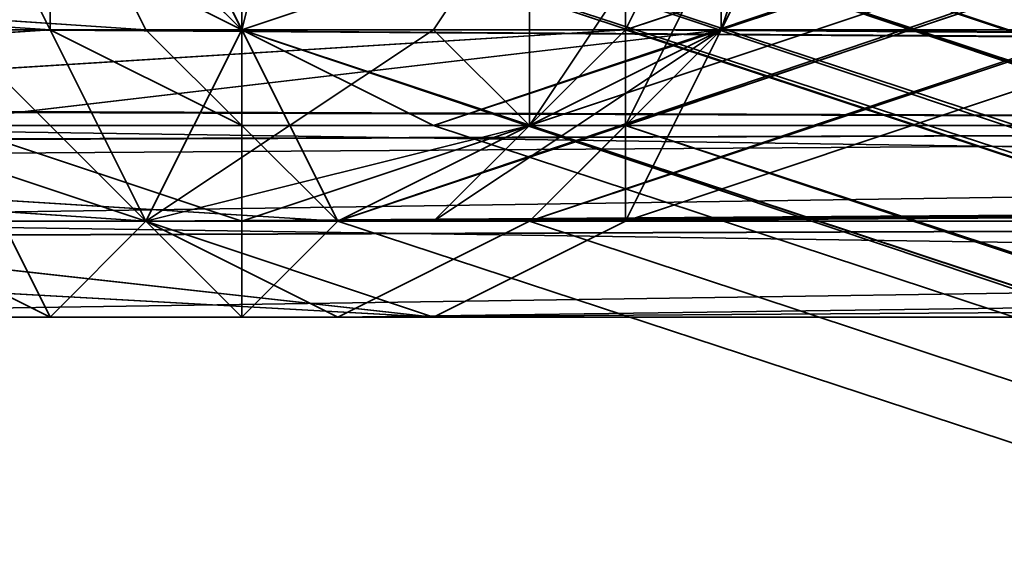
# Model space of a CAD drawing. Units: inches. Extents: x -3039 to 5891, y -3171 to 5783.
# Drawn here: x -25 to -17, y 25 to 30 of the extents above; entities that cross this region are included whole.
import ezdxf

# ---------------------------------------------------------------- set-up
doc = ezdxf.new("R2010")
doc.units = ezdxf.units.IN
doc.header["$MEASUREMENT"] = 0
doc.layers.add('SPIDERGAME CWPg169.351', color=250, linetype='Continuous', lineweight=35)

msp = doc.modelspace()

# ---------------------------------------------------------------- linework, layer by layer
at = {"layer": 'SPIDERGAME CWPg169.351', "color": 18, "lineweight": 35}
for points in [[(4.1548, 31.0048), (4.1548, 30.2159), (4.1548, 31.7936), (4.1548, 31.0048), (4.1548, 30.2159), (4.1548, 31.7936), (4.1548, 31.0048), (4.9437, 32.5825), (6.5214, 32.5825), (8.8881, 32.5825), (9.6769, 31.7936), (10.4658, 31.0048), (10.4658, 29.427), (8.8881, 28.6381), (7.3103, 27.8493), (8.8881, 28.6381), (-2.9451, 137.5028), (-4.5228, 136.7139), (7.3103, 27.8493), (6.5214, 28.6381), (-226.9853, 28.6381)], [(-225.4075, 27.0604), (8.0992, 28.6381), (8.0992, 27.8493), (-225.4075, 27.0604), (8.0992, 27.8493), (7.3103, 27.0604), (-225.4075, 27.0604), (7.3103, 27.0604), (7.3103, 27.8493), (-225.4075, 27.0604), (7.3103, 27.8493), (8.8881, 28.6381), (-2.9451, 137.5028)], [(157.9852, -29.7385), (-20.3003, 29.427), (-20.3003, 27.8493), (-21.0892, 27.8493), (-22.6669, 27.8493), (-23.4558, 29.427), (-25.0335, 30.2159), (-25.8224, 31.7936), (-25.0335, 33.3714), (-24.2447, 33.3714), (-22.6669, 32.5825), (-21.0892, 31.7936), (-20.3003, 30.2159), (-20.3003, 29.427), (-20.3003, 28.6381), (-21.0892, 27.8493), (-22.6669, 27.8493), (-23.4558, 29.427), (-24.2447, 31.0048), (157.1964, 90.9592)], [(215.573, -208.0241), (157.1964, -30.5274), (-21.878, 28.6381), (-23.4558, 29.427), (-25.0335, 30.2159), (157.9852, 90.9592), (157.9852, 90.1703), (-23.4558, 29.427), (157.9852, 90.1703), (158.7741, 89.3814), (-22.6669, 27.8493), (-23.4558, 29.427), (-25.0335, 30.2159), (-25.8224, 31.7936)], [(158.7741, 88.5926), (-22.6669, 27.8493), (158.7741, 89.3814), (-22.6669, 27.8493), (-23.4558, 29.427), (-25.0335, 30.2159), (157.9852, 90.9592)], [(-23.4558, 29.427), (-24.2447, 31.0048), (157.1964, 90.9592), (157.9852, 90.1703), (-23.4558, 29.427), (157.9852, 90.1703), (157.9852, 89.3814)], [(155.6186, 90.9592), (155.6186, -29.7385), (157.1964, -29.7385), (-24.2447, 31.0048), (157.1964, -28.9497), (-24.2447, 31.0048), (-24.2447, 31.7936), (157.1964, -28.9497), (157.9852, -28.1608), (-24.2447, 32.5825), (-23.4558, 33.3714)], [(157.9852, 90.1703), (-23.4558, 29.427), (157.9852, 90.1703)], [(157.9852, 90.1703), (-23.4558, 29.427), (157.9852, 90.1703)], [(157.9852, 89.3814), (-21.878, 28.6381), (-23.4558, 29.427), (-24.2447, 31.0048), (-24.2447, 31.7936), (-24.2447, 32.5825), (-23.4558, 33.3714), (-22.6669, 32.5825), (-21.0892, 31.7936), (-20.3003, 31.0048), (-19.5114, 30.2159), (-20.3003, 28.6381), (-21.0892, 28.6381), (-21.878, 28.6381), (-23.4558, 29.427), (-25.0335, 31.0048), (-36.0778, 31.0048)], [(157.9852, 89.3814), (-21.878, 28.6381), (-23.4558, 29.427)], [(158.7741, 89.3814), (-20.3003, 29.427), (158.7741, 88.5926), (-20.3003, 29.427), (-20.3003, 27.8493), (158.7741, 87.8037)], [(158.7741, 88.5926), (-22.6669, 27.8493), (158.7741, 88.5926), (-21.0892, 27.8493), (158.7741, 88.5926)], [(158.7741, 88.5926), (-22.6669, 27.8493), (158.7741, 88.5926)], [(-20.3003, 27.8493), (158.7741, 87.8037), (-21.0892, 27.8493), (-20.3003, 27.8493), (158.7741, 87.8037), (-21.0892, 27.8493), (-20.3003, 27.8493), (-19.5114, 29.427), (-32.9223, 27.8493)], [(158.7741, 87.8037), (-21.0892, 27.8493), (158.7741, 87.8037)], [(-197.7969, 29.427), (7.3103, 29.427), (7.3103, 31.0048), (7.3103, 32.5825), (7.3103, 33.3714), (6.5214, 34.1603), (5.7326, 34.1603), (5.7326, 33.3714), (5.7326, 32.5825), (95.6642, 34.1603)], [(24.6655, 27.0604), (-28.9779, 27.8493), (-28.189, 29.427), (-28.189, 31.0048), (-28.189, 32.5825), (-28.9779, 34.1603), (-30.5556, 34.1603), (-32.1334, 34.1603), (-32.9223, 32.5825), (-33.7111, 31.0048), (-32.9223, 29.427), (-32.1334, 27.8493), (-30.5556, 27.0604), (-28.9779, 27.8493), (23.0878, 27.8493)], [(-223.0409, 29.427), (-223.8298, 28.6381), (-225.4075, 27.8493), (-226.9853, 28.6381), (-227.7741, 29.427), (-227.7741, 31.0048), (-227.7741, 32.5825), (-226.9853, 33.3714), (-225.4075, 33.3714), (-223.8298, 33.3714), (-223.0409, 32.5825), (-222.252, 31.0048), (-223.0409, 29.427), (7.3103, 28.6381), (7.3103, 31.0048), (-222.252, 31.0048), (-223.0409, 32.5825)], [(9.6769, 29.427), (8.8881, 28.6381), (7.3103, 27.8493), (5.7326, 27.8493), (4.9437, 28.6381), (4.1548, 29.427), (3.3659, 30.2159), (3.3659, 31.0048), (3.3659, 31.7936), (4.1548, 32.5825), (5.7326, 33.3714), (6.5214, 33.3714), (-197.0081, 33.3714), (6.5214, 33.3714), (7.3103, 32.5825), (7.3103, 31.0048), (-197.7969, 31.0048), (7.3103, 31.0048), (7.3103, 29.427), (-197.7969, 29.427)], [(-24.2447, 33.3714), (-25.0335, 33.3714), (158.7741, -27.3719), (157.9852, -28.9497), (-25.0335, 31.7936), (-25.0335, 31.0048), (157.9852, -28.9497), (-25.0335, 31.7936), (-25.0335, 31.0048), (-23.4558, 29.427), (-22.6669, 27.8493), (157.1964, -31.3163), (-22.6669, 27.8493), (-35.2889, 28.6381), (-33.7111, 27.8493), (-22.6669, 27.8493), (-21.0892, 28.6381), (-33.7111, 28.6381)], [(-35.2889, 28.6381), (-33.7111, 27.8493), (-33.7111, 28.6381), (-32.9223, 28.6381), (-21.0892, 28.6381), (-33.7111, 28.6381), (-32.9223, 28.6381), (-32.9223, 33.3714), (-33.7111, 33.3714), (-21.0892, 33.3714), (95.6642, 32.5825), (-20.3003, 32.5825), (96.4531, 31.7936)], [(158.7741, -27.3719), (-22.6669, 33.3714), (-21.0892, 31.7936), (-20.3003, 30.2159), (-20.3003, 29.427), (-21.0892, 28.6381), (95.6642, 28.6381), (-22.6669, 27.8493), (-21.0892, 28.6381), (-20.3003, 29.427), (-32.9223, 28.6381)], [(23.0878, 28.6381), (-28.9779, 28.6381), (-30.5556, 27.8493), (-31.3445, 28.6381), (-32.1334, 29.427), (-32.9223, 31.0048), (-32.1334, 32.5825), (-31.3445, 33.3714), (-30.5556, 33.3714), (-28.9779, 33.3714), (-28.189, 32.5825), (-28.189, 31.0048), (-28.189, 29.427), (-28.9779, 28.6381), (24.6655, 27.8493)], [(-32.1334, 31.7936), (-32.1334, 31.0048), (-20.3003, 31.0048), (-20.3003, 32.5825), (-32.1334, 31.7936), (-20.3003, 32.5825), (-32.9223, 33.3714), (-32.9223, 28.6381), (-20.3003, 29.427), (-32.1334, 29.427)], [(157.1964, -29.7385), (-24.2447, 31.0048), (-23.4558, 29.427), (-21.878, 28.6381), (-21.0892, 28.6381), (-20.3003, 28.6381), (-19.5114, 30.2159), (-20.3003, 31.0048), (-21.0892, 31.7936), (-22.6669, 32.5825), (157.9852, -27.3719), (-22.6669, 32.5825), (157.9852, -27.3719), (-22.6669, 32.5825), (157.9852, -27.3719), (-23.4558, 33.3714), (157.9852, -27.3719)], [(157.9852, -29.7385), (-20.3003, 29.427), (-20.3003, 27.8493), (-21.0892, 27.8493), (-22.6669, 27.8493), (-23.4558, 29.427), (-21.878, 28.6381), (-21.0892, 28.6381), (-20.3003, 28.6381), (-19.5114, 30.2159), (-20.3003, 31.0048), (-21.0892, 31.7936), (-22.6669, 32.5825), (-23.4558, 33.3714), (-24.2447, 32.5825), (-24.2447, 31.7936), (-24.2447, 31.0048), (-23.4558, 29.427), (-21.878, 28.6381), (-21.0892, 28.6381), (-20.3003, 28.6381), (-19.5114, 30.2159), (157.1964, -28.9497)], [(-430.5148, 32.5825), (-197.0081, 31.7936), (-197.0081, 31.0048), (-431.3036, 31.0048), (-197.0081, 31.0048), (-197.0081, 29.427), (-197.0081, 31.0048), (7.3103, 31.0048), (7.3103, 29.427), (-197.0081, 29.427), (-197.0081, 28.6381), (-197.7969, 27.8493), (-197.7969, 28.6381), (-197.7969, 29.427), (-197.7969, 31.0048), (-428.937, 31.0048)], [(-227.7741, 29.427), (6.5214, 28.6381), (6.5214, 31.0048), (6.5214, 32.5825), (-227.7741, 32.5825)], [(216.3619, -181.2023), (4.9437, 30.2159), (216.3619, -181.2023), (4.9437, 30.2159), (6.5214, 31.0048), (129.5858, 31.0048), (129.5858, 29.427), (129.5858, 28.6381), (7.3103, 28.6381), (6.5214, 29.427), (129.5858, 29.427), (6.5214, 29.427), (6.5214, 31.0048), (7.3103, 32.5825), (7.3103, 31.0048), (7.3103, 28.6381), (-225.4075, 27.8493)], [(-197.7969, 32.5825), (7.3103, 32.5825), (7.3103, 31.0048), (-197.7969, 31.0048), (7.3103, 31.0048), (7.3103, 29.427), (-197.7969, 29.427)], [(-24.2447, 32.5825), (-24.2447, 31.7936), (-24.2447, 32.5825), (157.9852, -28.1608), (-24.2447, 32.5825), (-24.2447, 31.7936), (157.1964, -28.9497)], [(91.7198, 29.427), (-25.8224, 29.427), (-25.8224, 31.0048), (-36.8666, 31.0048), (-36.8666, 31.7936)], [(157.9852, -29.7385), (-25.0335, 31.0048), (157.9852, -28.9497), (-25.0335, 31.0048), (-25.0335, 31.7936), (157.9852, -28.9497)], [(-25.0335, 31.7936), (-25.0335, 31.0048), (-25.0335, 29.427), (92.5087, 29.427)], [(-223.8298, 28.6381), (7.3103, 28.6381), (7.3103, 31.0048), (-222.252, 31.0048)], [(-223.0409, 29.427), (8.0992, 28.6381), (8.0992, 31.0048), (-222.252, 31.0048)], [(-222.252, 31.0048), (8.0992, 31.0048), (8.0992, 28.6381), (-223.0409, 29.427)], [(-197.7969, 29.427), (7.3103, 29.427), (7.3103, 31.0048), (-197.7969, 31.0048)], [(7.3103, 31.0048), (7.3103, 29.427), (-197.0081, 29.427)], [(-36.8666, 28.6381), (-36.8666, 30.2159), (-25.0335, 29.427), (-36.8666, 30.2159), (-25.8224, 31.0048), (-36.8666, 31.0048), (-36.8666, 30.2159)], [(92.5087, 31.0048), (-25.0335, 31.0048), (-25.0335, 29.427), (92.5087, 29.427), (-25.0335, 29.427), (92.5087, 28.6381), (-23.4558, 28.6381), (-22.6669, 27.8493), (-35.2889, 28.6381), (-23.4558, 28.6381), (-24.2447, 29.427), (-36.0778, 30.2159), (-25.0335, 31.0048), (-36.0778, 31.0048)], [(215.573, -94.4262), (91.7198, 28.6381), (91.7198, 29.427), (91.7198, 31.0048), (-25.8224, 31.0048), (-25.8224, 29.427), (91.7198, 29.427), (91.7198, 31.0048), (-25.8224, 31.0048)], [(-19.5114, 31.0048), (-20.3003, 29.427), (-21.0892, 28.6381), (-22.6669, 27.8493), (-23.4558, 28.6381), (-25.0335, 29.427), (-25.0335, 31.0048), (-24.2447, 29.427), (-23.4558, 28.6381), (-22.6669, 27.8493), (-21.0892, 28.6381), (-20.3003, 29.427), (-20.3003, 31.0048)], [(-19.5114, 31.0048), (-20.3003, 29.427), (-21.0892, 28.6381), (-22.6669, 27.8493), (-23.4558, 28.6381), (-25.0335, 29.427), (-25.0335, 31.0048), (-24.2447, 29.427), (-23.4558, 28.6381), (-22.6669, 27.8493), (-21.0892, 28.6381), (-20.3003, 29.427), (-20.3003, 31.0048)], [(157.1964, -31.3163), (-23.4558, 29.427), (157.1964, -30.5274), (157.1964, -31.3163), (-22.6669, 27.8493), (157.1964, -31.3163), (-22.6669, 27.8493), (157.1964, -31.3163), (-23.4558, 29.427), (157.1964, -30.5274), (157.9852, -29.7385), (-25.0335, 31.0048), (-23.4558, 29.427)], [(-24.2447, 31.0048), (-23.4558, 29.427)], [(-24.2447, 31.0048), (-23.4558, 29.427), (-21.878, 28.6381), (157.1964, -30.5274), (-23.4558, 29.427), (157.1964, -30.5274), (-23.4558, 29.427), (157.1964, -30.5274)], [(157.9852, -28.1608), (-20.3003, 31.0048), (157.1964, -28.9497), (-20.3003, 31.0048), (-19.5114, 30.2159), (-20.3003, 28.6381), (157.1964, -29.7385), (-20.3003, 28.6381), (-21.0892, 28.6381)], [(96.4531, 29.427), (-20.3003, 29.427), (-19.5114, 31.0048), (96.4531, 31.0048)], [(97.2419, 29.427), (97.2419, 31.0048), (-18.7225, 31.0048), (-19.5114, 29.427), (97.2419, 29.427), (-19.5114, 29.427), (96.4531, 28.6381)], [(93.2976, 28.6381), (-23.4558, 28.6381), (-22.6669, 27.8493), (-35.2889, 28.6381), (-36.0778, 29.427), (-24.2447, 29.427), (-36.0778, 30.2159), (-36.0778, 29.427), (-35.2889, 28.6381), (-33.7111, 27.8493), (-33.7111, 28.6381), (-32.9223, 28.6381), (-21.0892, 28.6381), (-33.7111, 28.6381), (-33.7111, 27.8493), (-20.3003, 27.8493), (-32.9223, 27.8493), (-19.5114, 29.427), (-31.3445, 29.427)], [(-19.5114, 29.427), (-21.0892, 27.8493), (96.4531, 28.6381), (-22.6669, 27.0604), (-21.0892, 27.8493), (-20.3003, 28.6381), (157.1964, -30.5274), (-20.3003, 28.6381), (-20.3003, 29.427), (-20.3003, 30.2159), (157.9852, -29.7385), (-20.3003, 30.2159), (157.9852, -28.9497)], [(-20.3003, 29.427), (157.9852, -29.7385), (-20.3003, 30.2159), (-20.3003, 29.427), (-20.3003, 28.6381), (157.1964, -30.5274), (-20.3003, 28.6381), (-21.0892, 27.8493), (-22.6669, 27.8493), (157.1964, -31.3163), (-21.0892, 27.8493), (157.1964, -31.3163)], [(-19.5114, 30.2159), (157.1964, -28.9497), (157.1964, -29.7385), (157.1964, -30.5274), (-21.0892, 28.6381)], [(-19.5114, 30.2159), (-20.3003, 28.6381), (157.1964, -29.7385), (-20.3003, 28.6381), (-21.0892, 28.6381)], [(-20.3003, 30.2159), (-20.3003, 29.427)], [(7.3103, 28.6381), (-228.563, 29.427), (7.3103, 28.6381), (-226.9853, 27.8493), (7.3103, 27.8493)], [(6.5214, 28.6381), (-226.9853, 28.6381), (6.5214, 28.6381), (-227.7741, 29.427), (6.5214, 28.6381)], [(7.3103, 27.8493), (6.5214, 28.6381), (-226.9853, 28.6381), (-39.2333, -139.392), (-227.7741, 29.427), (-39.2333, -139.392), (-39.2333, -138.6031), (-38.4444, -139.392)], [(-225.4075, 27.8493), (7.3103, 27.8493), (7.3103, 28.6381), (-225.4075, 27.8493), (7.3103, 28.6381), (-223.0409, 29.427)], [(-223.8298, 27.8493), (8.0992, 28.6381), (-223.0409, 29.427)], [(-197.7969, 29.427), (7.3103, 29.427)], [(7.3103, 29.427), (-197.7969, 29.427)], [(-25.8224, 29.427), (92.5087, 28.6381), (-24.2447, 27.8493), (-21.878, 27.0604), (-36.0778, 28.6381), (-24.2447, 27.8493), (-25.0335, 29.427), (-36.8666, 28.6381), (-36.0778, 28.6381), (-36.8666, 28.6381), (-25.0335, 29.427), (-24.2447, 27.8493), (-36.0778, 28.6381), (-36.0778, 27.8493), (-21.878, 27.0604), (-36.0778, 27.8493), (-34.5, 27.0604)], [(-32.1334, 27.8493), (-30.5556, 27.0604), (23.0878, 27.8493), (-32.1334, 27.8493), (-32.9223, 29.427), (22.2989, 29.427), (23.0878, 27.8493)], [(23.0878, 28.6381), (-30.5556, 27.8493), (-31.3445, 28.6381), (23.0878, 28.6381), (22.2989, 29.427), (-32.1334, 29.427), (-31.3445, 28.6381)], [(-26.6113, 28.6381), (-26.6113, 27.8493), (-24.2447, 27.8493), (-25.8224, 29.427), (-26.6113, 28.6381), (-24.2447, 27.8493), (-23.4558, 29.427), (-25.0335, 29.427), (-24.2447, 27.8493), (-23.4558, 27.0604)], [(-26.6113, 27.8493), (-24.2447, 27.8493), (-23.4558, 27.0604), (-25.0335, 27.0604), (-24.2447, 27.8493), (-21.878, 27.8493), (-22.6669, 27.8493), (-24.2447, 27.8493), (-21.878, 29.427), (-21.0892, 28.6381), (-24.2447, 27.8493), (-21.878, 27.8493)], [(95.6642, 27.8493), (5.7326, 27.8493), (94.8753, 27.0604), (5.7326, 27.8493), (94.8753, 27.0604), (95.6642, 27.8493), (96.4531, 28.6381), (-22.6669, 27.0604), (-24.2447, 27.8493), (93.2976, 27.8493), (-24.2447, 27.8493), (92.5087, 28.6381), (-25.8224, 29.427), (91.7198, 29.427), (91.7198, 28.6381), (215.573, -94.4262)], [(94.0864, 27.8493), (94.8753, 28.6381), (-22.6669, 27.8493), (94.0864, 27.8493), (93.2976, 28.6381), (94.0864, 27.8493), (-22.6669, 27.8493), (94.8753, 28.6381), (94.0864, 27.8493), (-22.6669, 27.8493), (95.6642, 28.6381), (94.8753, 28.6381), (-22.6669, 27.8493), (-23.4558, 28.6381), (93.2976, 28.6381), (-23.4558, 28.6381), (92.5087, 28.6381), (-25.0335, 29.427)], [(-21.878, 29.427), (-24.2447, 27.8493), (-25.0335, 29.427)], [(-23.4558, 29.427), (-22.6669, 27.8493), (-21.0892, 27.8493), (-20.3003, 28.6381), (-20.3003, 29.427)], [(-23.4558, 29.427), (157.1964, -30.5274), (-23.4558, 29.427)], [(-23.4558, 29.427), (-22.6669, 27.8493), (157.1964, -31.3163)], [(96.4531, 29.427), (-20.3003, 29.427), (95.6642, 28.6381), (6.5214, 28.6381), (7.3103, 27.8493), (94.8753, 27.8493)], [(95.6642, 28.6381), (6.5214, 28.6381), (7.3103, 27.8493), (94.8753, 27.8493), (7.3103, 27.8493), (-225.4075, 27.8493), (-226.9853, 28.6381)], [(-225.4075, 27.0604), (8.0992, 28.6381), (-223.8298, 27.8493)], [(-35.2889, 28.6381), (-22.6669, 27.8493), (-35.2889, 28.6381)], [(-30.5556, 27.8493), (-28.9779, 28.6381), (24.6655, 27.8493)], [(-26.6113, 28.6381), (-24.2447, 27.8493), (-26.6113, 28.6381)], [(-26.6113, 28.6381), (-24.2447, 27.8493), (-26.6113, 28.6381)], [(94.8753, 27.0604), (-22.6669, 27.0604), (-24.2447, 27.8493), (93.2976, 27.8493), (-24.2447, 27.8493), (92.5087, 28.6381)], [(94.8753, 28.6381), (95.6642, 28.6381), (-22.6669, 27.8493), (157.1964, -31.3163), (-22.6669, 27.8493), (157.1964, -31.3163), (-21.0892, 27.8493), (157.1964, -31.3163)], [(157.1964, -30.5274), (-21.0892, 28.6381), (157.1964, -30.5274), (-21.878, 28.6381), (157.1964, -30.5274), (-21.878, 28.6381), (157.1964, -30.5274)], [(157.1964, -30.5274), (-21.878, 28.6381), (157.1964, -30.5274)], [(-226.9853, 27.8493), (-225.4075, 27.0604), (7.3103, 27.8493)], [(-226.9853, 27.8493), (7.3103, 27.8493)], [(-225.4075, 27.8493), (7.3103, 27.8493), (-225.4075, 27.8493), (7.3103, 27.8493), (-225.4075, 27.8493), (7.3103, 27.8493), (94.8753, 27.8493)], [(24.6655, 27.0604), (-28.9779, 27.8493), (-30.5556, 27.0604)], [(95.6642, 27.8493), (-22.6669, 27.0604), (94.8753, 27.0604)], [(-22.6669, 27.8493), (157.1964, -31.3163), (-22.6669, 27.8493)]]:
    msp.add_lwpolyline(points, dxfattribs=at)
for points in [[(-20.3003, 30.2159), (-21.0892, 31.7936), (-22.6669, 32.5825), (-24.2447, 33.3714), (-25.0335, 33.3714), (-25.8224, 31.7936), (-25.0335, 30.2159), (157.1964, 92.5369), (-25.0335, 30.2159), (157.9852, 90.9592), (-20.3003, 30.2159), (158.7741, 89.3814), (-20.3003, 30.2159), (-20.3003, 29.427)], [(158.7741, 89.3814), (-22.6669, 27.8493), (158.7741, 88.5926)], [(157.9852, 89.3814), (-19.5114, 30.2159), (157.9852, 88.5926), (-19.5114, 30.2159), (-20.3003, 28.6381), (157.9852, 88.5926), (-21.0892, 28.6381), (157.9852, 88.5926), (-21.0892, 28.6381), (157.9852, 88.5926), (-21.878, 28.6381), (157.9852, 88.5926), (-21.0892, 28.6381), (-20.3003, 28.6381), (157.9852, 88.5926), (-21.878, 28.6381)], [(-20.3003, 28.6381), (-21.0892, 28.6381), (157.9852, 88.5926), (-21.878, 28.6381), (157.9852, 89.3814), (157.9852, 88.5926)], [(-20.3003, 27.8493), (158.7741, 87.8037), (158.7741, 88.5926), (-20.3003, 29.427), (158.7741, 89.3814), (158.7741, 88.5926), (-20.3003, 29.427)], [(-20.3003, 29.427), (-20.3003, 30.2159), (158.7741, 89.3814)], [(-21.0892, 27.8493), (158.7741, 88.5926), (-22.6669, 27.8493)], [(-21.878, 28.6381), (157.9852, 88.5926), (-21.0892, 28.6381), (-21.878, 28.6381), (157.9852, 88.5926)], [(158.7741, 87.8037), (-21.0892, 27.8493), (158.7741, 87.8037), (158.7741, 88.5926), (-21.0892, 27.8493)], [(-21.0892, 28.6381), (157.9852, 88.5926), (-19.5114, 30.2159), (-20.3003, 28.6381), (157.9852, 88.5926), (-21.0892, 28.6381), (157.9852, 88.5926)], [(-228.563, 32.5825), (7.3103, 33.3714), (7.3103, 31.0048), (7.3103, 28.6381), (-228.563, 29.427), (7.3103, 28.6381), (-226.9853, 27.8493), (-228.563, 29.427), (-229.3519, 31.0048), (7.3103, 31.0048), (-229.3519, 31.0048), (-228.563, 32.5825), (-226.9853, 34.1603), (7.3103, 33.3714)], [(-25.8224, 29.427), (-24.2447, 27.8493), (-22.6669, 27.0604), (-21.0892, 27.8493), (-19.5114, 29.427), (-18.7225, 31.0048), (-19.5114, 32.5825), (-21.0892, 34.1603), (-22.6669, 34.1603), (-24.2447, 34.1603), (-25.8224, 32.5825), (-25.8224, 31.0048)], [(-25.0335, 32.5825), (-24.2447, 34.1603), (-21.878, 34.1603), (-20.3003, 34.1603), (-19.5114, 32.5825), (-18.7225, 31.0048), (-19.5114, 29.427), (-20.3003, 27.8493), (-21.878, 27.0604), (-24.2447, 27.8493), (-25.0335, 29.427), (-25.8224, 31.0048)], [(-25.8224, 29.427), (-24.2447, 27.8493), (-22.6669, 27.0604), (-21.0892, 27.8493), (-19.5114, 29.427), (-18.7225, 31.0048), (-19.5114, 32.5825), (-21.0892, 34.1603), (-22.6669, 34.1603), (-24.2447, 34.1603), (-25.8224, 32.5825), (-25.8224, 31.0048)], [(-25.0335, 32.5825), (-24.2447, 34.1603), (-21.878, 34.1603), (-20.3003, 34.1603), (-19.5114, 32.5825), (-18.7225, 31.0048), (-19.5114, 29.427), (-20.3003, 27.8493), (-21.878, 27.0604), (-24.2447, 27.8493), (-25.0335, 29.427), (-25.8224, 31.0048)], [(-19.5114, 31.0048), (-19.5114, 29.427), (-18.7225, 31.7936), (-18.7225, 33.3714)], [(-19.5114, 31.0048), (-19.5114, 29.427), (-18.7225, 31.7936), (-18.7225, 33.3714)], [(-25.0335, 32.5825), (-27.4001, 31.7936), (-25.8224, 29.427), (-25.0335, 29.427)], [(-25.0335, 32.5825), (-27.4001, 31.7936), (-25.8224, 29.427), (-25.0335, 29.427)], [(-22.6669, 32.5825), (-25.0335, 32.5825), (-25.0335, 29.427), (-23.4558, 29.427)], [(-22.6669, 32.5825), (-25.0335, 32.5825), (-25.0335, 29.427), (-23.4558, 29.427)], [(-20.3003, 31.7936), (-22.6669, 32.5825), (-23.4558, 29.427), (-21.878, 29.427)], [(-20.3003, 31.7936), (-22.6669, 32.5825), (-23.4558, 29.427), (-21.878, 29.427)], [(157.1964, -28.9497), (-24.2447, 31.0048), (-24.2447, 31.7936)], [(-19.5114, 31.0048), (-20.3003, 31.7936), (-21.878, 29.427), (-21.0892, 28.6381)], [(-19.5114, 31.0048), (-20.3003, 31.7936), (-21.878, 29.427), (-21.0892, 28.6381)], [(-21.0892, 31.7936), (158.7741, -28.1608), (157.9852, -28.9497), (-20.3003, 30.2159)], [(-21.0892, 31.7936), (158.7741, -28.1608), (157.9852, -28.9497), (-20.3003, 30.2159)], [(-21.0892, 31.0048), (-18.7225, 31.7936), (-19.5114, 29.427), (-21.0892, 28.6381)], [(-21.0892, 31.0048), (-18.7225, 31.7936), (-19.5114, 29.427), (-21.0892, 28.6381)], [(-25.0335, 29.427), (-36.8666, 30.2159), (-25.8224, 31.0048)], [(-25.0335, 31.0048), (-36.0778, 30.2159), (-24.2447, 29.427), (-25.0335, 31.0048), (-36.0778, 31.0048), (-36.0778, 30.2159)], [(21.51, 31.0048), (-33.7111, 31.0048), (-32.9223, 29.427), (22.2989, 29.427)], [(21.51, 31.0048), (-33.7111, 31.0048), (-32.9223, 29.427), (22.2989, 29.427)], [(22.2989, 31.0048), (-32.9223, 31.0048), (-32.1334, 29.427), (22.2989, 29.427)], [(22.2989, 31.0048), (-32.9223, 31.0048), (-32.1334, 29.427), (22.2989, 29.427)], [(-32.1334, 29.427), (-32.1334, 31.0048), (-20.3003, 31.0048), (-20.3003, 29.427)], [(-32.1334, 29.427), (-32.1334, 31.0048), (-20.3003, 31.0048), (-20.3003, 29.427)], [(-31.3445, 29.427), (-31.3445, 31.0048), (-18.7225, 31.0048), (-19.5114, 29.427)], [(-31.3445, 29.427), (-31.3445, 31.0048), (-18.7225, 31.0048), (-19.5114, 29.427)], [(-28.189, 31.0048), (-28.189, 29.427), (27.821, 29.427), (27.821, 31.0048)], [(-28.189, 31.0048), (-28.189, 29.427), (27.0322, 29.427), (27.0322, 31.0048)], [(-28.189, 31.0048), (-28.189, 29.427), (27.821, 29.427), (27.821, 31.0048)], [(-28.189, 31.0048), (-28.189, 29.427), (27.0322, 29.427), (27.0322, 31.0048)], [(-23.4558, 29.427), (157.1964, -31.3163), (157.1964, -30.5274), (-23.4558, 29.427), (157.1964, -30.5274), (157.9852, -29.7385), (-25.0335, 31.0048)], [(157.9852, -28.9497), (-25.0335, 31.0048), (157.9852, -29.7385)], [(-23.4558, 29.427), (157.1964, -30.5274), (157.1964, -29.7385), (-24.2447, 31.0048)], [(157.1964, -29.7385), (-24.2447, 31.0048), (157.1964, -28.9497)], [(-23.4558, 30.2159), (-21.0892, 31.0048), (-21.0892, 28.6381), (-23.4558, 27.8493)], [(-23.4558, 30.2159), (-21.0892, 31.0048), (-21.0892, 28.6381), (-23.4558, 27.8493)], [(-19.5114, 29.427), (-19.5114, 31.0048), (-21.0892, 28.6381), (-21.878, 27.8493)], [(-19.5114, 29.427), (-19.5114, 31.0048), (-21.0892, 28.6381), (-21.878, 27.8493)], [(96.4531, 29.427), (-20.3003, 29.427), (-19.5114, 31.0048), (96.4531, 31.0048)], [(157.1964, -28.9497), (-20.3003, 31.0048), (-19.5114, 30.2159)], [(97.2419, 29.427), (97.2419, 31.0048), (-18.7225, 31.0048), (-19.5114, 29.427), (97.2419, 29.427), (-19.5114, 29.427), (96.4531, 28.6381)], [(-36.8666, 28.6381), (-36.8666, 30.2159), (-25.0335, 29.427)], [(-24.2447, 29.427), (-36.0778, 29.427), (-36.0778, 30.2159), (-24.2447, 29.427), (-36.0778, 29.427), (-35.2889, 28.6381), (-23.4558, 28.6381), (-22.6669, 27.8493), (-35.2889, 28.6381), (-23.4558, 28.6381)], [(-23.4558, 27.8493), (-25.8224, 28.6381), (-25.8224, 30.2159), (-23.4558, 30.2159)], [(-23.4558, 27.8493), (-25.8224, 28.6381), (-25.8224, 30.2159), (-23.4558, 30.2159)], [(157.9852, -29.7385), (-20.3003, 30.2159), (157.9852, -28.9497)], [(-226.9853, 28.6381), (6.5214, 28.6381), (-227.7741, 29.427), (-226.9853, 28.6381), (6.5214, 28.6381)], [(7.3103, 28.6381), (-223.8298, 28.6381), (-223.0409, 29.427), (7.3103, 28.6381), (-225.4075, 27.8493), (-223.8298, 28.6381)], [(7.3103, 29.427), (-197.7969, 29.427), (-197.7969, 27.8493), (7.3103, 27.8493)], [(-197.7969, 29.427), (-197.7969, 27.8493), (7.3103, 27.8493), (7.3103, 29.427)], [(-197.7969, 29.427), (-197.7969, 28.6381), (7.3103, 28.6381), (7.3103, 29.427)], [(7.3103, 29.427), (-197.7969, 29.427), (-197.7969, 27.8493), (7.3103, 27.8493)], [(-197.7969, 29.427), (-197.7969, 27.8493), (7.3103, 27.8493), (7.3103, 29.427)], [(-197.7969, 29.427), (-197.7969, 28.6381), (7.3103, 28.6381), (7.3103, 29.427)], [(7.3103, 29.427), (-197.0081, 29.427), (-197.0081, 28.6381), (7.3103, 28.6381)], [(7.3103, 29.427), (-197.0081, 29.427), (-197.0081, 28.6381), (7.3103, 28.6381)], [(-32.1334, 27.8493), (-30.5556, 27.0604), (23.0878, 27.8493), (-32.1334, 27.8493), (23.0878, 27.8493), (22.2989, 29.427), (-32.9223, 29.427)], [(-32.9223, 27.8493), (-19.5114, 29.427), (-31.3445, 29.427)], [(-20.3003, 27.8493), (-19.5114, 29.427), (-32.9223, 27.8493)], [(-32.1334, 29.427), (-20.3003, 29.427), (-32.9223, 28.6381)], [(-32.9223, 28.6381), (-20.3003, 29.427), (-21.0892, 28.6381)], [(-31.3445, 28.6381), (23.0878, 28.6381), (-30.5556, 27.8493), (-31.3445, 28.6381), (23.0878, 28.6381), (22.2989, 29.427), (-32.1334, 29.427)], [(26.2433, 27.8493), (-28.9779, 27.8493), (-28.189, 29.427), (27.821, 29.427)], [(26.2433, 28.6381), (-28.9779, 28.6381), (-28.189, 29.427), (27.0322, 29.427)], [(26.2433, 27.8493), (-28.9779, 27.8493), (-28.189, 29.427), (27.821, 29.427)], [(26.2433, 28.6381), (-28.9779, 28.6381), (-28.189, 29.427), (27.0322, 29.427)], [(-25.8224, 29.427), (-26.6113, 28.6381), (-24.2447, 27.8493)], [(-25.8224, 29.427), (-24.2447, 27.8493), (92.5087, 28.6381), (-25.8224, 29.427), (91.7198, 29.427), (92.5087, 28.6381)], [(-25.8224, 29.427), (-24.2447, 27.8493), (-25.0335, 29.427)], [(92.5087, 29.427), (-25.0335, 29.427), (92.5087, 28.6381)], [(-23.4558, 28.6381), (92.5087, 28.6381), (-25.0335, 29.427)], [(-23.4558, 29.427), (-25.0335, 29.427), (-24.2447, 27.8493)], [(-23.4558, 29.427), (-24.2447, 27.8493), (-21.878, 29.427)], [(-21.0892, 28.6381), (-21.878, 29.427), (-24.2447, 27.8493)], [(95.6642, 28.6381), (-21.0892, 28.6381), (-20.3003, 29.427), (95.6642, 28.6381), (-22.6669, 27.8493), (-21.0892, 28.6381)], [(-21.0892, 28.6381), (-19.5114, 29.427), (-21.878, 27.8493), (-22.6669, 27.8493)], [(-21.0892, 28.6381), (-19.5114, 29.427), (-21.878, 27.8493), (-22.6669, 27.8493)], [(-19.5114, 29.427), (-21.0892, 27.8493), (96.4531, 28.6381)], [(95.6642, 28.6381), (-20.3003, 29.427), (96.4531, 29.427)], [(7.3103, 28.6381), (7.3103, 27.8493), (-226.9853, 27.8493)], [(8.0992, 27.8493), (-225.4075, 27.0604), (8.0992, 27.8493), (8.0992, 28.6381), (-225.4075, 27.0604)], [(-223.8298, 27.8493), (-225.4075, 27.0604), (8.0992, 28.6381)], [(-225.4075, 27.8493), (7.3103, 28.6381), (-225.4075, 27.8493), (7.3103, 27.8493), (7.3103, 28.6381), (-225.4075, 27.8493), (7.3103, 27.8493), (-225.4075, 27.8493), (7.3103, 27.8493), (-225.4075, 27.8493), (7.3103, 27.8493), (-225.4075, 27.8493), (7.3103, 27.8493)], [(7.3103, 27.8493), (-197.0081, 27.8493), (-197.7969, 28.6381), (7.3103, 28.6381)], [(7.3103, 27.8493), (-197.0081, 27.8493), (-197.7969, 28.6381), (7.3103, 28.6381)], [(-197.0081, 27.8493), (-197.0081, 28.6381), (7.3103, 28.6381), (7.3103, 27.8493)], [(-197.0081, 27.8493), (-197.0081, 28.6381), (7.3103, 28.6381), (7.3103, 27.8493)], [(-24.2447, 27.8493), (-21.878, 27.0604), (-36.0778, 28.6381)], [(-21.878, 27.0604), (-36.0778, 27.8493), (-36.0778, 28.6381)], [(-22.6669, 27.8493), (-35.2889, 28.6381), (-33.7111, 27.8493)], [(-21.0892, 28.6381), (-22.6669, 27.8493), (-33.7111, 27.8493), (-33.7111, 28.6381)], [(23.0878, 28.6381), (-28.9779, 28.6381), (-30.5556, 27.8493), (23.0878, 28.6381), (24.6655, 27.8493), (-28.9779, 28.6381)], [(-28.9779, 28.6381), (24.6655, 27.8493), (26.2433, 28.6381)], [(-28.189, 28.6381), (-25.8224, 28.6381), (-25.0335, 27.0604), (-26.6113, 27.8493)], [(-28.189, 28.6381), (-25.8224, 28.6381), (-25.0335, 27.0604), (-26.6113, 27.8493)], [(-26.6113, 28.6381), (-26.6113, 27.8493), (-24.2447, 27.8493)], [(-25.8224, 28.6381), (-23.4558, 27.8493), (-23.4558, 27.0604), (-25.0335, 27.0604)], [(-25.8224, 28.6381), (-23.4558, 27.8493), (-23.4558, 27.0604), (-25.0335, 27.0604)], [(-21.0892, 28.6381), (-24.2447, 27.8493), (-21.878, 27.8493)], [(92.5087, 28.6381), (-23.4558, 28.6381), (93.2976, 28.6381)], [(-23.4558, 27.8493), (-21.0892, 28.6381), (-22.6669, 27.8493), (-23.4558, 27.0604)], [(-23.4558, 27.8493), (-21.0892, 28.6381), (-22.6669, 27.8493), (-23.4558, 27.0604)], [(95.6642, 27.8493), (96.4531, 28.6381), (-22.6669, 27.0604)], [(-21.0892, 27.8493), (-22.6669, 27.0604), (96.4531, 28.6381)], [(-21.878, 28.6381), (157.1964, -30.5274), (-21.0892, 28.6381), (-21.878, 28.6381), (157.1964, -30.5274), (-21.878, 28.6381), (157.1964, -30.5274)], [(7.3103, 27.8493), (-226.9853, 27.8493), (-225.4075, 27.0604)], [(7.3103, 27.8493), (-225.4075, 27.0604), (7.3103, 27.8493), (7.3103, 27.0604), (-225.4075, 27.0604)], [(7.3103, 27.0604), (-225.4075, 27.0604), (7.3103, 27.0604), (8.0992, 27.8493), (-225.4075, 27.0604)], [(7.3103, 27.0604), (-197.7969, 27.0604), (-197.7969, 27.8493), (7.3103, 27.8493)], [(-197.7969, 27.0604), (-197.7969, 27.8493), (7.3103, 27.8493), (7.3103, 27.0604)], [(7.3103, 27.0604), (-197.7969, 27.0604), (-197.7969, 27.8493), (7.3103, 27.8493)], [(-197.7969, 27.0604), (-197.7969, 27.8493), (7.3103, 27.8493), (7.3103, 27.0604)], [(-34.5, 27.0604), (-36.0778, 27.8493), (-21.878, 27.0604)], [(-20.3003, 27.8493), (-21.878, 27.0604), (-34.5, 27.0604), (-33.7111, 27.8493)], [(-20.3003, 27.8493), (-33.7111, 27.8493), (-20.3003, 27.8493), (-32.9223, 27.8493), (-33.7111, 27.8493), (-34.5, 27.0604), (-21.878, 27.0604)], [(-30.5556, 27.0604), (-28.9779, 27.8493), (23.0878, 27.8493)], [(26.2433, 27.8493), (24.6655, 27.0604), (-28.9779, 27.8493)], [(-28.9779, 27.8493), (24.6655, 27.0604), (23.0878, 27.8493)], [(-25.0335, 27.0604), (-24.2447, 27.8493), (-26.6113, 27.8493)], [(-25.0335, 27.0604), (-23.4558, 27.0604), (-24.2447, 27.8493)], [(-22.6669, 27.8493), (-24.2447, 27.8493), (-23.4558, 27.0604)], [(-22.6669, 27.8493), (-21.878, 27.8493), (-24.2447, 27.8493)], [(94.8753, 27.0604), (95.6642, 27.8493), (-22.6669, 27.0604)]]:
    msp.add_lwpolyline(points, close=True, dxfattribs=at)
at = {"layer": 'SPIDERGAME CWPg169.351'}
msp.add_spline([(-2991.9812, 31.3357), (-1499.52, 1185.9992), (-3012.1938, 2470.7266), (-2700.9602, 3187.2119), (-1531.6801, 4019.9313), (-1332.9547, 4106.0438), (-429.6001, 5242.1485), (-94.7923, 5673.1473), (214.7842, 5719.0784), (766.56, 4879.5126), (1377.6124, 4145.1861), (1610.391, 4237.8867), (2124.0001, 5483.9057), (2650.7977, 5743.9363), (3709.9202, 5080.977), (3982.8947, 4318.0125), (4366.459, 4069.877), (5268.9602, 3469.262), (5873.7602, 2770.8522), (5873.7602, 2513.6998), (5121.1202, 1750.0995), (4314.9067, 993.5184), (3829.8162, 233.027), (3414.2401, -600.3182), (3220.99, -737.2573), (2715.3601, -989.8159), (1733.8189, -1591.0882), (1465.44, -1943.4139), (1008.48, -2614.9618), (221.4106, -3170.5964), (-348.9601, -2856.7191), (-577.4401, -2077.7235), (-1020.9601, -1661.3638), (-1389.8201, -1511.1129), (-2245.2132, -1131.8457), (-2981.3322, -261.5304), (-2991.9812, 31.3357)], degree=3, dxfattribs=at)

doc.saveas('drawing.dxf')
